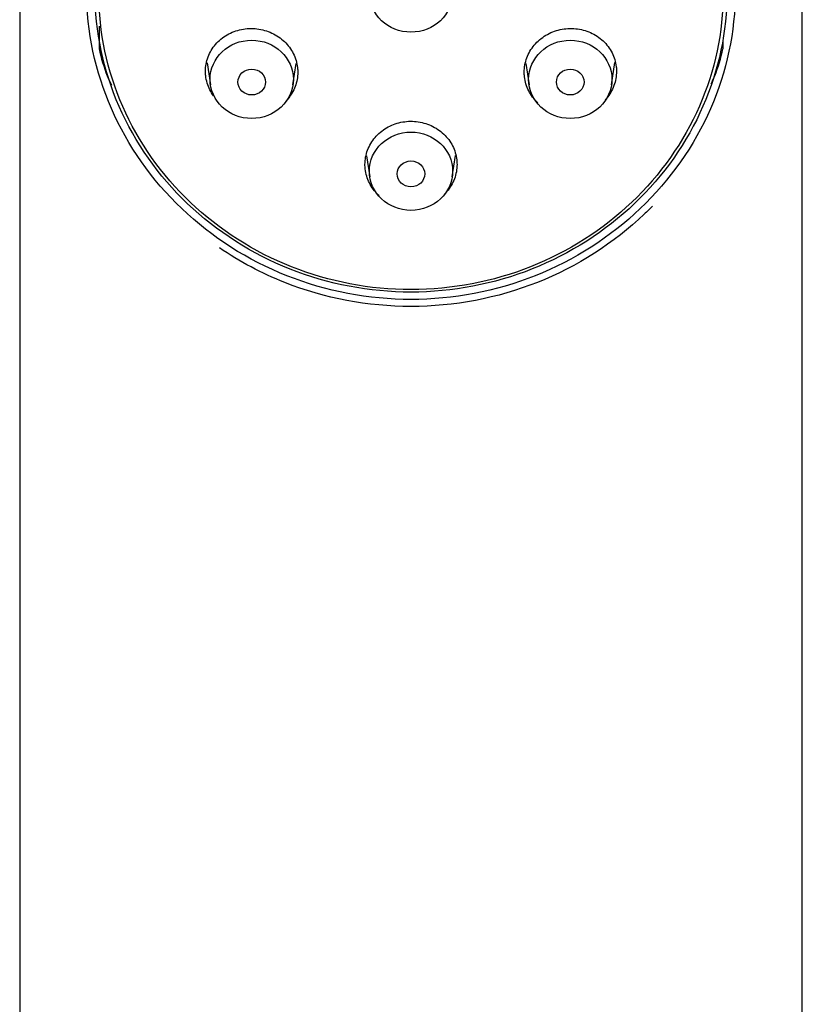
# Model space of a CAD drawing. Units: millimetres. Extents: x 23 to 180, y 25 to 286.
# Drawn here: x 75 to 81, y 211 to 218 of the extents above; entities that cross this region are included whole.
import ezdxf

# ---------------------------------------------------------------- set-up
doc = ezdxf.new("R2010")
doc.units = ezdxf.units.MM
for name, color, linetype in [('_Translation', 7, 'Continuous'), ('A063037_00101ZZ_', 7, 'Continuous'), ('A064032_12900ZZ_', 7, 'Continuous'), ('A101052_00101ZZ', 7, 'Continuous')]:
    doc.layers.add(name, color=color, linetype=linetype)

# ---------------------------------------------------------------- blocks, each defined once
blk = doc.blocks.new('SE')
at = {"layer": 'A063037_00101ZZ_', "color": 7, "linetype": 'Continuous'}
for points, knots in [([(80.2905, 217.9596), (80.2905, 217.6742), (80.2307, 217.3928), (80, 216.8657), (79.8292, 216.6233), (79.4053, 216.219), (79.149, 216.0552), (78.5961, 215.8354), (78.2936, 215.7768), (77.6871, 215.7768), (77.3886, 215.8343), (76.8324, 216.0548), (76.5772, 216.2181), (76.1531, 216.6219), (75.9816, 216.8656), (75.7518, 217.3893), (75.6907, 217.6741), (75.6907, 217.9595)], [0, 0, 0, 0, 0.125, 0.125, 0.25, 0.25, 0.375, 0.375, 0.5, 0.5, 0.625, 0.625, 0.75, 0.75, 0.875, 0.875, 1, 1, 1, 1]), ([(80.2622, 217.9495), (80.2623, 217.6677), (80.2031, 217.3899), (79.9751, 216.8695), (79.8064, 216.6302), (79.3876, 216.2312), (79.1344, 216.0695), (78.5884, 215.8527), (78.2898, 215.7949), (77.691, 215.795), (77.3962, 215.8516), (76.847, 216.0692), (76.5949, 216.2303), (76.1759, 216.6288), (76.0064, 216.8694), (75.7793, 217.3864), (75.7189, 217.6677), (75.7189, 217.9494)], [0, 0, 0, 0, 0.125, 0.125, 0.25, 0.25, 0.375, 0.375, 0.5, 0.5, 0.625, 0.625, 0.75, 0.75, 0.875, 0.875, 1, 1, 1, 1]), ([(76.5539, 217.2048), (76.5439, 217.2186), (76.5351, 217.2331), (76.5276, 217.248), (76.5115, 217.2801), (76.501, 217.3152), (76.4971, 217.3504), (76.4959, 217.3614), (76.4952, 217.3725), (76.4952, 217.3835), (76.4952, 217.4188), (76.5017, 217.4545), (76.5141, 217.4876), (76.5265, 217.5207), (76.5452, 217.5522), (76.5687, 217.5795), (76.5921, 217.6068), (76.6209, 217.6306), (76.6527, 217.6489), (76.6846, 217.6673), (76.7203, 217.6807), (76.757, 217.6881), (76.7936, 217.6955), (76.8322, 217.6971), (76.8696, 217.6926), (76.9069, 217.6882), (76.9441, 217.6777), (76.9779, 217.6619), (77.0117, 217.6462), (77.0431, 217.6247), (77.0696, 217.5994), (77.096, 217.5741), (77.1182, 217.5442), (77.1343, 217.5122), (77.1504, 217.4802), (77.1609, 217.4452), (77.1648, 217.41), (77.1661, 217.399), (77.1667, 217.3879), (77.1667, 217.3768)], [0.4046984, 0.4046984, 0.4046984, 0.4046984, 0.4297228, 0.4297228, 0.4297228, 0.4834201, 0.4834201, 0.4834201, 0.5000004, 0.5000004, 0.5000004, 0.5536537, 0.5536537, 0.5536537, 0.6073055, 0.6073055, 0.6073055, 0.6609837, 0.6609837, 0.6609837, 0.7147088, 0.7147088, 0.7147088, 0.7684668, 0.7684668, 0.7684668, 0.8222297, 0.8222297, 0.8222297, 0.8759738, 0.8759738, 0.8759738, 0.9296893, 0.9296893, 0.9296893, 0.9833785, 0.9833785, 0.9833785, 1, 1, 1, 1]), ([(78.9143, 217.1532), (78.9134, 217.154), (78.9125, 217.1548), (78.9116, 217.1556), (78.8852, 217.1805), (78.863, 217.2101), (78.8469, 217.2419), (78.8308, 217.2737), (78.8203, 217.3085), (78.8164, 217.3436), (78.8151, 217.3546), (78.8145, 217.3657), (78.8145, 217.3768), (78.8145, 217.412), (78.821, 217.4479), (78.8334, 217.4813), (78.8458, 217.5147), (78.8645, 217.5465), (78.888, 217.5743), (78.9114, 217.602), (78.9403, 217.6264), (78.9721, 217.6454), (79.0039, 217.6644), (79.0397, 217.6786), (79.0763, 217.6867), (79.113, 217.6948), (79.1516, 217.6971), (79.1889, 217.6934), (79.2262, 217.6898), (79.2633, 217.68), (79.2971, 217.6649), (79.331, 217.6498), (79.3624, 217.629), (79.3889, 217.6043), (79.4153, 217.5795), (79.4375, 217.55), (79.4536, 217.5183), (79.4697, 217.4866), (79.4802, 217.4518), (79.4841, 217.4167), (79.4853, 217.4057), (79.486, 217.3947), (79.486, 217.3837)], [0.3742041, 0.3742041, 0.3742041, 0.3742041, 0.3759733, 0.3759733, 0.3759733, 0.4296888, 0.4296888, 0.4296888, 0.483378, 0.483378, 0.483378, 0.4999995, 0.4999995, 0.4999995, 0.5536712, 0.5536712, 0.5536712, 0.6073424, 0.6073424, 0.6073424, 0.6610232, 0.6610232, 0.6610232, 0.7147271, 0.7147271, 0.7147271, 0.7684599, 0.7684599, 0.7684599, 0.8222172, 0.8222172, 0.8222172, 0.8759808, 0.8759808, 0.8759808, 0.9297223, 0.9297223, 0.9297223, 0.9834197, 0.9834197, 0.9834197, 1, 1, 1, 1]), ([(79.486, 217.3837), (79.486, 217.3484), (79.4795, 217.3125), (79.4671, 217.2791), (79.4547, 217.2456), (79.436, 217.2136), (79.4125, 217.1858), (79.4093, 217.1819), (79.406, 217.1782), (79.4025, 217.1744)], [0, 0, 0, 0, 0.0536533, 0.0536533, 0.0536533, 0.1073051, 0.1073051, 0.1073051, 0.1147332, 0.1147332, 0.1147332, 0.1147332]), ([(77.1667, 217.3768), (77.1667, 217.3415), (77.1602, 217.3058), (77.1478, 217.2726), (77.1354, 217.2394), (77.1167, 217.2078), (77.0932, 217.1804), (77.0898, 217.1763), (77.0862, 217.1724), (77.0825, 217.1685)], [0, 0, 0, 0, 0.0536717, 0.0536717, 0.0536717, 0.1073428, 0.1073428, 0.1073428, 0.1153014, 0.1153014, 0.1153014, 0.1153014]), ([(77.7587, 216.4787), (77.7566, 216.4805), (77.7546, 216.4824), (77.7526, 216.4843), (77.7263, 216.5094), (77.7041, 216.5391), (77.6881, 216.5709), (77.672, 216.6028), (77.6616, 216.6377), (77.6576, 216.6727), (77.6564, 216.6837), (77.6558, 216.6947), (77.6558, 216.7058), (77.6558, 216.741), (77.6622, 216.7766), (77.6746, 216.8098), (77.687, 216.843), (77.7057, 216.8746), (77.7291, 216.9021), (77.7525, 216.9295), (77.7812, 216.9535), (77.813, 216.9721), (77.8448, 216.9908), (77.8804, 217.0045), (77.917, 217.0122), (77.9535, 217.02), (77.992, 217.0219), (78.0293, 217.0178), (78.0665, 217.0138), (78.1035, 217.0036), (78.1372, 216.9883), (78.1709, 216.9729), (78.2022, 216.9518), (78.2286, 216.9269), (78.255, 216.9019), (78.2771, 216.8723), (78.2931, 216.8405), (78.3092, 216.8087), (78.3196, 216.7739), (78.3236, 216.7389), (78.3248, 216.7279), (78.3254, 216.7169), (78.3254, 216.7059)], [0.3719045, 0.3719045, 0.3719045, 0.3719045, 0.3759654, 0.3759654, 0.3759654, 0.4296815, 0.4296815, 0.4296815, 0.4833857, 0.4833857, 0.4833857, 0.5, 0.5, 0.5, 0.5536926, 0.5536926, 0.5536926, 0.6073849, 0.6073849, 0.6073849, 0.6610841, 0.6610841, 0.6610841, 0.7147957, 0.7147957, 0.7147957, 0.7685168, 0.7685168, 0.7685168, 0.8222419, 0.8222419, 0.8222419, 0.8759654, 0.8759654, 0.8759654, 0.9296815, 0.9296815, 0.9296815, 0.9833857, 0.9833857, 0.9833857, 1, 1, 1, 1]), ([(78.3254, 216.7059), (78.3254, 216.6707), (78.319, 216.635), (78.3066, 216.6017), (78.2942, 216.5684), (78.2755, 216.5367), (78.2521, 216.5092), (78.2467, 216.5027), (78.2409, 216.4965), (78.2349, 216.4905)], [0, 0, 0, 0, 0.0536926, 0.0536926, 0.0536926, 0.1073849, 0.1073849, 0.1073849, 0.1199274, 0.1199274, 0.1199274, 0.1199274])]:
    blk.add_open_spline(points, degree=3, knots=knots, dxfattribs=at)
at = {"layer": 'A064032_12900ZZ_', "color": 7, "linetype": 'Continuous'}
for p, q in [((76.5066, 217.446), (76.5317, 217.2839)), ((77.1313, 217.2839), (77.1556, 217.4408)), ((78.8258, 217.4393), (78.8499, 217.2839)), ((79.4495, 217.2839), (79.4749, 217.4475)), ((77.6671, 216.7683), (77.6908, 216.6154)), ((78.2904, 216.6154), (78.3143, 216.7698))]:
    blk.add_line(p, q, dxfattribs=at)
for centre, major_axis in [((77.9906, 217.9532), (-0.303, 0)), ((76.8315, 217.3249), (-0.303, 0)), ((79.1497, 217.3249), (-0.303, 0)), ((76.8315, 217.3054), (-0.1, 0)), ((79.1497, 217.3055), (-0.1, 0)), ((77.9906, 216.6564), (-0.303, 0)), ((77.9906, 216.6369), (-0.1, 0))]:
    blk.add_ellipse(centre, major_axis=major_axis, ratio=0.93974, dxfattribs=at)
at = {"layer": 'A101052_00101ZZ', "color": 7, "linetype": 'Continuous'}
for p, q in [((75.1432, 228.5181), (75.1436, 199.0103)), ((80.8381, 199.0103), (80.8377, 228.5182)), ((75.7213, 217.7112), (75.7212, 217.5465)), ((80.2599, 217.6129), (80.26, 217.5466))]:
    blk.add_line(p, q, dxfattribs=at)
for centre, radius, start, end in [((76.8911, 217.7952), 1.196, 192.00272, 201.77549), ((79.1396, 217.7802), 1.1445, 338.00571, 348.21992), ((77.9906, 218.3033), 2.4064, 203.29778, 205.08147), ((77.9906, 218.3033), 2.4064, 335.15037, 336.70381)]:
    blk.add_arc(centre, radius, start, end, dxfattribs=at)
for points, knots in [([(80.3502, 217.9649), (80.3502, 217.6721), (80.2875, 217.3799), (80.0522, 216.8421), (79.8761, 216.5918), (79.4416, 216.1771), (79.1793, 216.009), (78.6096, 215.7825), (78.2978, 215.723), (77.6825, 215.7231), (77.3735, 215.782), (76.8024, 216.0086), (76.5428, 216.1742), (76.1023, 216.5943), (75.9292, 216.8412), (75.6926, 217.3826), (75.631, 217.6719), (75.631, 217.9648)], [0, 0, 0, 0, 0.125, 0.125, 0.25, 0.25, 0.375, 0.375, 0.5, 0.5, 0.625, 0.625, 0.75, 0.75, 0.875, 0.875, 1, 1, 1, 1]), ([(79.7468, 216.4016), (79.7277, 216.382), (79.7082, 216.3628), (79.4671, 216.1332), (79.2002, 215.9624), (78.6204, 215.7323), (78.3032, 215.6719), (77.6771, 215.672), (77.3627, 215.7317), (76.9039, 215.9135), (76.7444, 215.998), (76.5964, 216.0988)], [0.2388052, 0.2388052, 0.2388052, 0.2388052, 0.25, 0.25, 0.375, 0.375, 0.5, 0.5, 0.625, 0.625, 0.6973924, 0.6973924, 0.6973924, 0.6973924])]:
    blk.add_open_spline(points, degree=3, knots=knots, dxfattribs=at)

msp = doc.modelspace()

# ---------------------------------------------------------------- block references
at = {"layer": '_Translation'}
msp.add_blockref('SE', (0, 0), dxfattribs=at)

doc.saveas('drawing.dxf')
